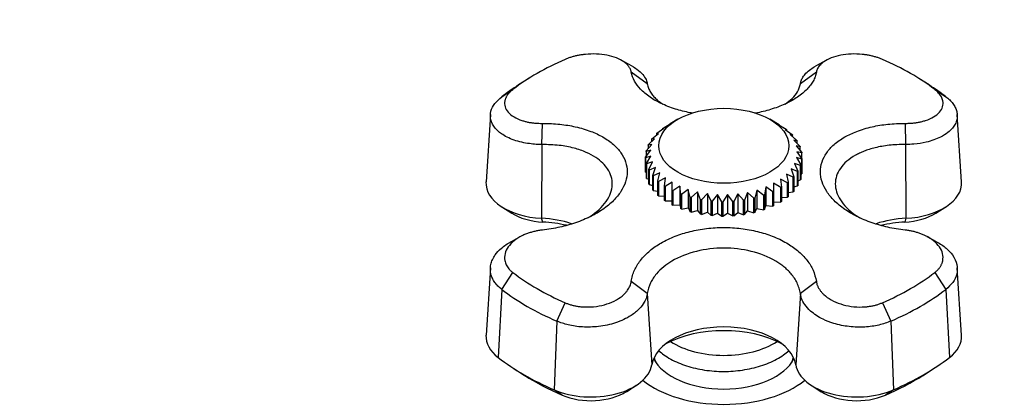
# Model space of a CAD drawing. Units: millimetres. Extents: x 0 to 744, y 0 to 1164.
# Drawn here: x 556 to 668, y 392 to 435 of the extents above; entities that cross this region are included whole.
import ezdxf
from ezdxf import colors
from ezdxf.entities.mleader import LeaderData, LeaderLine
from ezdxf.math import Vec2, Vec3

# ---------------------------------------------------------------- set-up
doc = ezdxf.new("R2010")
doc.units = ezdxf.units.MM
doc.layers.add('DV7_Défaut', color=7, linetype='Continuous')
doc.layers.add('Défaut', color=7, linetype='Continuous')

# ---------------------------------------------------------------- blocks, each defined once
blk = doc.blocks.new('_DOT')
at = {"color": 0}
blk.add_line((0, 0), (-1, 0), dxfattribs=at)
at = {"color": 0, "const_width": 0.333}
blk.add_lwpolyline([(-0.1665, 0, 1), (0.1665, 0, 1)], format="xyb", close=True, dxfattribs=at)
blk = doc.blocks.new('SE6')
at = {"layer": 'DV7_Défaut', "color": 7, "linetype": 'Continuous'}
for p, q in [((625.71, 429.34), (624.49, 430.01)), ((647.7, 430.02), (646.47, 429.34)), ((614.05, 427.95), (612.88, 427.21)), ((627.44, 427.33), (625.63, 428.66)), ((646.56, 428.66), (644.75, 427.33)), ((659.3, 427.21), (658.13, 427.95)), ((610.97, 425.88), (612.24, 426.69)), ((659.95, 426.69), (661.21, 425.88)), ((609.69, 423.85), (609.2, 416.24)), ((630.89, 423.32), (630.03, 422.82)), ((642.35, 422.71), (641.29, 423.32)), ((662.98, 416.24), (662.49, 423.85)), ((615.53, 420.46), (615.57, 422.86)), ((628.53, 421.75), (629.32, 422.31)), ((629.32, 422.31), (629.18, 422.28)), ((629.18, 422.28), (629.18, 422.21)), ((629.25, 422.33), (630.04, 422.82)), ((630.04, 422.82), (630.02, 422.81)), ((642.39, 422.68), (642.33, 422.7)), ((642.33, 422.7), (643.13, 422.19)), ((642.39, 422.66), (642.39, 422.68)), ((643.19, 422.14), (643.03, 422.17)), ((643.03, 422.17), (643.81, 421.6)), ((643.19, 422.05), (643.19, 422.14)), ((656.61, 422.86), (656.65, 420.46)), ((627.56, 420.45), (628.27, 421.12)), ((628.27, 421.12), (627.92, 421.06)), ((627.92, 421.06), (627.92, 420.79)), ((627.97, 421.12), (628.72, 421.73)), ((628.72, 421.73), (628.48, 421.7)), ((628.48, 421.7), (628.48, 421.53)), ((643.86, 421.54), (643.58, 421.59)), ((643.58, 421.59), (644.33, 420.95)), ((643.86, 421.35), (643.86, 421.54)), ((644.37, 420.89), (644, 420.96)), ((644, 420.96), (644.7, 420.27)), ((615.53, 420.46), (615.49, 412.12)), ((627.24, 419.03), (627.83, 419.82)), ((627.83, 419.82), (627.3, 419.68)), ((627.31, 419.75), (627.97, 420.48)), ((627.97, 420.48), (627.53, 420.39)), ((627.53, 420.39), (627.53, 419.98)), ((644.73, 420.21), (644.26, 420.31)), ((644.26, 420.31), (644.9, 419.57)), ((644.37, 420.6), (644.37, 420.89)), ((644.73, 419.77), (644.73, 420.21)), ((656.65, 420.46), (656.69, 412.12)), ((627.85, 419.15), (627.24, 418.97)), ((627.24, 417.4), (627.24, 419.03)), ((627.24, 418.97), (627.24, 417.34)), ((627.3, 419.68), (627.3, 419.11)), ((627.34, 418.32), (627.85, 419.15)), ((644.93, 418.79), (644.3, 418.99)), ((644.3, 418.99), (644.79, 418.15)), ((644.91, 419.51), (644.36, 419.65)), ((644.36, 419.65), (644.93, 418.86)), ((644.91, 418.88), (644.91, 419.51)), ((644.93, 418.86), (644.93, 417.22)), ((644.93, 417.16), (644.93, 418.79)), ((627.34, 416.69), (627.34, 418.32)), ((628.03, 418.49), (627.36, 418.26)), ((627.36, 418.26), (627.36, 416.63)), ((627.61, 417.63), (628.03, 418.49)), ((627.61, 416), (627.61, 417.63)), ((628.37, 417.86), (627.64, 417.57)), ((627.64, 417.57), (627.64, 415.94)), ((628.05, 416.96), (628.37, 417.86)), ((644.44, 417.4), (643.7, 417.7)), ((643.7, 417.7), (644, 416.8)), ((644.77, 418.09), (644.08, 418.33)), ((644.08, 418.33), (644.48, 417.46)), ((644.77, 416.45), (644.77, 418.09)), ((644.79, 418.15), (644.79, 416.52)), ((627.24, 417.34), (627.34, 417.29)), ((627.36, 416.63), (627.61, 416.54)), ((628.05, 415.33), (628.05, 416.96)), ((628.86, 417.25), (628.09, 416.91)), ((628.09, 416.91), (628.09, 415.27)), ((628.64, 416.34), (628.86, 417.25)), ((629.49, 416.69), (628.7, 416.28)), ((629.38, 415.76), (629.49, 416.69)), ((643.31, 416.14), (642.52, 416.56)), ((642.52, 416.56), (642.6, 415.63)), ((643.95, 416.75), (643.18, 417.11)), ((643.18, 417.11), (643.37, 416.19)), ((643.95, 415.11), (643.95, 416.75)), ((644, 416.8), (644, 415.17)), ((644.44, 415.77), (644.44, 417.4)), ((644.48, 417.46), (644.48, 415.83)), ((644.48, 416.36), (644.77, 416.45)), ((644.79, 417.1), (644.93, 417.16)), ((627.64, 415.94), (628.05, 415.83)), ((628.64, 414.7), (628.64, 416.34)), ((628.7, 416.28), (628.7, 414.65)), ((629.38, 414.13), (629.38, 415.76)), ((630.24, 416.19), (629.45, 415.72)), ((629.45, 415.72), (629.45, 414.08)), ((630.24, 415.26), (630.24, 416.19)), ((631.11, 415.76), (630.33, 415.22)), ((631.23, 414.82), (631.11, 415.76)), ((631.11, 415.76), (631.11, 413.65)), ((632.08, 415.39), (631.32, 414.79)), ((632.3, 414.48), (632.08, 415.39)), ((632.08, 415.39), (632.08, 413.28)), ((640.83, 415.66), (640.7, 414.73)), ((641.62, 415.1), (640.83, 415.66)), ((640.83, 415.66), (640.83, 413.55)), ((641.73, 416.08), (641.7, 415.14)), ((642.53, 415.59), (641.73, 416.08)), ((641.73, 416.08), (641.73, 413.97)), ((642.53, 413.95), (642.53, 415.59)), ((642.6, 415.63), (642.6, 414)), ((643.31, 414.5), (643.31, 416.14)), ((643.37, 416.19), (643.37, 414.55)), ((644, 415.66), (644.44, 415.77)), ((628.09, 415.27), (628.64, 415.18)), ((628.7, 414.65), (629.38, 414.6)), ((630.24, 413.62), (630.24, 415.26)), ((630.33, 415.22), (630.33, 413.58)), ((631.23, 413.19), (631.23, 414.82)), ((631.32, 414.79), (631.32, 413.16)), ((632.3, 412.84), (632.3, 414.48)), ((633.13, 415.11), (632.4, 414.45)), ((632.4, 414.45), (632.4, 412.82)), ((633.45, 414.22), (633.13, 415.11)), ((633.13, 415.11), (633.13, 413)), ((634.23, 414.92), (633.56, 414.2)), ((634.65, 414.05), (634.23, 414.92)), ((634.23, 414.92), (634.23, 412.81)), ((635.37, 414.81), (634.76, 414.04)), ((635.88, 413.98), (635.37, 414.81)), ((635.37, 414.81), (635.37, 412.7)), ((636.52, 414.8), (635.99, 413.98)), ((637.12, 414.02), (636.52, 414.8)), ((636.52, 414.8), (636.52, 412.69)), ((637.67, 414.88), (637.22, 414.03)), ((638.33, 414.15), (637.67, 414.88)), ((637.67, 414.88), (637.67, 412.77)), ((638.78, 415.05), (638.43, 414.17)), ((639.5, 414.38), (638.78, 415.05)), ((638.78, 415.05), (638.78, 412.95)), ((639.5, 412.74), (639.5, 414.38)), ((639.84, 415.31), (639.6, 414.4)), ((639.6, 414.4), (639.6, 412.77)), ((640.6, 414.7), (639.84, 415.31)), ((639.84, 415.31), (639.84, 413.21)), ((640.6, 413.06), (640.6, 414.7)), ((640.7, 414.73), (640.7, 413.1)), ((641.62, 413.47), (641.62, 415.1)), ((641.7, 415.14), (641.7, 413.51)), ((642.6, 414.46), (643.31, 414.5)), ((643.37, 415.03), (643.95, 415.11)), ((610.98, 413.41), (612.11, 412.7)), ((629.45, 414.08), (630.24, 414.08)), ((630.33, 413.58), (631.11, 413.65)), ((631.11, 413.65), (631.23, 413.19)), ((631.32, 413.16), (632.08, 413.28)), ((632.08, 413.28), (632.3, 412.84)), ((633.45, 412.58), (633.45, 414.22)), ((633.56, 414.2), (633.56, 412.56)), ((634.65, 412.42), (634.65, 414.05)), ((634.76, 414.04), (634.76, 412.41)), ((635.88, 412.35), (635.88, 413.98)), ((635.99, 413.98), (635.99, 412.35)), ((637.12, 412.38), (637.12, 414.02)), ((637.22, 414.03), (637.22, 412.39)), ((638.33, 412.52), (638.33, 414.15)), ((638.43, 414.17), (638.43, 412.53)), ((639.6, 412.77), (639.84, 413.21)), ((639.84, 413.21), (640.6, 413.06)), ((640.7, 413.1), (640.83, 413.55)), ((640.83, 413.55), (641.62, 413.47)), ((641.7, 413.51), (641.73, 413.97)), ((641.73, 413.97), (642.53, 413.95)), ((660.07, 412.7), (661.2, 413.41)), ((615.62, 411.68), (615.49, 412.12)), ((632.4, 412.82), (633.13, 413)), ((633.13, 413), (633.45, 412.58)), ((633.56, 412.56), (634.23, 412.81)), ((634.23, 412.81), (634.65, 412.42)), ((634.76, 412.41), (635.37, 412.7)), ((635.37, 412.7), (635.88, 412.35)), ((635.99, 412.35), (636.52, 412.69)), ((636.52, 412.69), (637.12, 412.38)), ((637.22, 412.39), (637.67, 412.77)), ((637.67, 412.77), (638.33, 412.52)), ((638.43, 412.53), (638.78, 412.95)), ((638.78, 412.95), (639.5, 412.74)), ((656.69, 412.12), (656.56, 411.68)), ((613.09, 410.04), (612.04, 409.46)), ((660.15, 409.46), (659.09, 410.03)), ((609.69, 406.51), (609.2, 398.89)), ((662.98, 398.89), (662.49, 406.51)), ((610.97, 404.06), (612.24, 405.97)), ((659.95, 405.97), (661.21, 404.06)), ((627.44, 403.59), (625.63, 404.97)), ((646.56, 404.97), (644.75, 403.59)), ((610.97, 404.06), (610.59, 396.34)), ((627.44, 403.59), (627.95, 395.52)), ((644.75, 403.59), (644.23, 395.52)), ((661.21, 404.06), (661.6, 396.34)), ((617.2, 400.47), (618.15, 402.55)), ((654.04, 402.55), (654.99, 400.47)), ((617.2, 400.47), (616.9, 392.69)), ((654.99, 400.47), (655.28, 392.69)), ((612.43, 395.05), (613.55, 394.33)), ((658.63, 394.33), (659.75, 395.05)), ((625.07, 392.48), (626.19, 393.2)), ((645.99, 393.2), (647.12, 392.48)), ((617.82, 392.08), (616.9, 392.69)), ((655.28, 392.69), (654.37, 392.08))]:
    blk.add_line(p, q, dxfattribs=at)
for centre in [(636.09, 429.31), (636.09, 427.67)]:
    blk.add_arc(centre, 15.32, 269.2211, 269.6241, dxfattribs=at)
for centre, major_axis, start_param, end_param in [((636.09, 416.33), (-29.85, 0), 5.357326, 5.638249), ((636.09, 416.33), (29.85, 0), 0.644937, 0.92586), ((636.09, 414.97), (-31.43, 0), -0.740183, -0.644937), ((636.09, 414.97), (31.43, 0), 0.644937, 0.740183), ((616.11, 416.09), (6.92, 0), 3.104526, 4.621976), ((656.07, 416.09), (-6.92, 0), 1.66121, 3.178659), ((616.11, 414.79), (5.4, 0), 3.877175, 4.621976), ((614.75, 407.42), (-8.17, 0), 4.186409, 4.621976), ((657.43, 407.42), (8.17, 0), 1.66121, 2.099792), ((656.07, 414.79), (-5.4, 0), 1.66121, 2.40601), ((614.75, 406.11), (-9.69, 0), 4.338655, 4.621976), ((657.43, 406.11), (9.69, 0), 1.66121, 1.947279), ((636.09, 416.33), (-29.85, 0), 0.644937, 0.92586), ((636.09, 416.33), (29.85, 0), 5.357326, 5.638249), ((636.09, 414.97), (-31.43, 0), 0.644937, 0.92586), ((636.09, 414.97), (31.43, 0), 5.357326, 5.638249), ((636.09, 395.09), (-8.17, 0), 3.232006, 6.192772), ((636.09, 393.79), (9.69, 0), 0.825835, 2.315758), ((616.11, 398.74), (6.92, 0), 3.104526, 3.786529), ((656.07, 398.74), (-6.92, 0), 2.496656, 3.178659), ((636.09, 401.21), (-8, 0), 0.718297, 2.423296), ((636.09, 407.42), (-31.92, 0), 0.644937, 0.92586), ((621.06, 395.88), (-6.92, 0), 0.92586, 3.051179), ((636.09, 397.54), (-8.25, 0), 0.277911, 2.863681), ((636.09, 397.13), (-8, 0), 0.171226, 0.320334), ((636.09, 397.13), (8, 0), 3.312819, 3.461927), ((636.09, 397.13), (-8, 0), 2.821259, 2.970367), ((636.09, 397.13), (8, 0), 5.962851, 6.111959), ((651.12, 395.88), (-6.92, 0), 0.090413, 2.215733), ((636.09, 407.42), (31.92, 0), 5.357326, 5.638249), ((636.09, 406.11), (-30.4, 0), 0.735583, 0.92586), ((636.09, 406.11), (30.4, 0), -0.92586, -0.735583), ((636.09, 397.54), (-11.25, 0), 0.619306, 2.522287), ((621.06, 394.58), (5.4, 0), 4.067452, 5.547603), ((651.12, 394.58), (5.4, 0), 3.877175, 5.357326)]:
    blk.add_ellipse(centre, major_axis=major_axis, ratio=0.57735, start_param=start_param, end_param=end_param, dxfattribs=at)
blk.add_ellipse((636.09, 420.32), major_axis=(-7.35, 0), ratio=0.57735, dxfattribs=at)
for points, knots in [([(625.63, 428.66), (625.62, 428.7), (625.6, 428.78), (625.57, 428.89), (625.53, 429), (625.47, 429.11), (625.41, 429.22), (625.33, 429.32), (625.25, 429.43), (625.15, 429.53), (625.04, 429.64), (624.91, 429.74), (624.6, 429.97), (623.97, 430.3), (622.91, 430.6), (621.7, 430.74), (620.72, 430.71), (620.03, 430.62), (619.62, 430.55), (619.23, 430.47), (618.85, 430.36), (618.49, 430.24), (618.26, 430.15), (618.15, 430.1)], [0, 0, 0, 0, 0.02204, 0.044068, 0.066133, 0.088282, 0.110569, 0.133047, 0.15577, 0.178795, 0.202179, 0.225979, 0.250254, 0.372857, 0.499992, 0.624176, 0.74929, 0.791504, 0.833272, 0.874802, 0.916298, 0.957966, 1, 1, 1, 1]), ([(654.04, 430.1), (653.98, 430.12), (653.87, 430.17), (653.69, 430.24), (653.51, 430.3), (653.33, 430.36), (653.14, 430.41), (652.95, 430.46), (652.76, 430.51), (652.56, 430.55), (652.36, 430.59), (652.16, 430.62), (651.95, 430.65), (651.4, 430.71), (650.49, 430.74), (649.28, 430.6), (648.21, 430.3), (647.54, 429.95), (647.17, 429.66), (646.97, 429.47), (646.81, 429.27), (646.69, 429.08), (646.6, 428.87), (646.57, 428.73), (646.56, 428.66)], [0, 0, 0, 0, 0.021003, 0.041895, 0.0627, 0.083442, 0.104147, 0.12484, 0.145548, 0.166297, 0.187112, 0.208019, 0.229046, 0.250217, 0.375536, 0.499953, 0.626853, 0.749258, 0.793422, 0.836179, 0.877883, 0.918874, 0.959478, 1, 1, 1, 1]), ([(625.72, 429.34), (625.92, 429.23), (626.39, 428.94), (626.94, 428.42), (627.31, 427.85), (627.4, 427.49), (627.44, 427.33)], [0, 0, 0, 0, 0.203927, 0.520421, 0.785774, 1, 1, 1, 1]), ([(644.75, 427.33), (644.77, 427.45), (644.83, 427.71), (645.04, 428.12), (645.38, 428.56), (645.87, 428.98), (646.27, 429.24), (646.47, 429.34)], [0, 0, 0, 0, 0.157241, 0.342386, 0.555455, 0.796469, 1, 1, 1, 1]), ([(632.51, 424.02), (632.44, 424.03), (631.78, 424.16), (630.54, 424.47), (629, 425.07), (627.66, 425.83), (626.65, 426.69), (625.9, 427.65), (625.72, 428.32), (625.63, 428.66)], [0, 0, 0, 0, 0.0199677, 0.1764387, 0.3462309, 0.5000602, 0.6726954, 0.8304932, 1, 1, 1, 1]), ([(646.56, 428.66), (646.52, 428.49), (646.44, 428.14), (646.21, 427.64), (645.9, 427.17), (645.37, 426.55), (644.52, 425.84), (643.19, 425.08), (641.65, 424.48), (640.38, 424.15), (639.68, 424.02), (639.57, 424)], [0, 0, 0, 0, 0.085612, 0.167658, 0.24688, 0.323932, 0.495058, 0.647485, 0.815783, 0.970897, 1, 1, 1, 1]), ([(612.24, 426.69), (612.2, 426.65), (612.11, 426.59), (612, 426.49), (611.89, 426.39), (611.79, 426.28), (611.71, 426.18), (611.62, 426.07), (611.55, 425.97), (611.49, 425.86), (611.43, 425.75), (611.39, 425.63), (611.35, 425.52), (611.28, 425.22), (611.29, 424.73), (611.66, 424.11), (612.31, 423.57), (613.04, 423.25), (613.62, 423.08), (614, 422.99), (614.38, 422.93), (614.78, 422.89), (615.17, 422.86), (615.44, 422.86), (615.57, 422.86)], [0, 0, 0, 0, 0.021003, 0.041895, 0.0627, 0.083442, 0.104147, 0.12484, 0.145548, 0.166297, 0.187112, 0.208019, 0.229046, 0.250217, 0.375536, 0.499953, 0.626853, 0.749258, 0.793422, 0.836179, 0.877883, 0.918874, 0.959478, 1, 1, 1, 1]), ([(627.44, 427.33), (627.47, 427.17), (627.55, 426.85), (627.79, 426.39), (628.09, 425.97), (628.46, 425.59), (628.83, 425.28), (629.09, 425.1), (629.2, 425.03)], [0, 0, 0, 0, 0.198121, 0.386297, 0.564509, 0.732744, 0.890987, 1, 1, 1, 1]), ([(642.98, 425.02), (643.01, 425.04), (643.32, 425.25), (643.88, 425.71), (644.5, 426.46), (644.66, 427.03), (644.75, 427.33)], [0, 0, 0, 0, 0.02761, 0.315269, 0.63946, 1, 1, 1, 1]), ([(656.61, 422.86), (656.68, 422.86), (656.83, 422.86), (657.04, 422.87), (657.26, 422.88), (657.47, 422.89), (657.69, 422.92), (657.9, 422.95), (658.11, 422.98), (658.31, 423.02), (658.52, 423.07), (658.72, 423.13), (659.19, 423.27), (659.87, 423.57), (660.52, 424.1), (660.89, 424.73), (660.91, 425.26), (660.8, 425.63), (660.7, 425.85), (660.56, 426.07), (660.39, 426.28), (660.19, 426.49), (660.03, 426.62), (659.95, 426.69)], [0, 0, 0, 0, 0.02204, 0.044068, 0.066133, 0.088282, 0.110569, 0.133047, 0.15577, 0.178795, 0.202179, 0.225979, 0.250254, 0.372857, 0.499992, 0.624176, 0.74929, 0.791504, 0.833272, 0.874802, 0.916298, 0.957966, 1, 1, 1, 1]), ([(615.53, 420.46), (615.31, 420.46), (614.83, 420.48), (614.06, 420.56), (613.21, 420.71), (612.07, 421.04), (611, 421.58), (610.12, 422.37), (609.66, 423.24), (609.68, 424.21), (610.11, 425.11), (610.69, 425.63), (610.97, 425.88)], [0, 0, 0, 0, 0.049545, 0.107882, 0.175018, 0.250959, 0.398213, 0.50031, 0.635871, 0.764352, 0.885732, 1, 1, 1, 1]), ([(661.21, 425.88), (661.36, 425.76), (661.66, 425.51), (662.01, 425.11), (662.28, 424.67), (662.45, 424.21), (662.52, 423.74), (662.46, 423.25), (662.28, 422.77), (661.95, 422.29), (661.42, 421.78), (660.49, 421.19), (659.17, 420.73), (657.77, 420.49), (656.96, 420.47), (656.65, 420.46)], [0, 0, 0, 0, 0.056741, 0.115145, 0.175213, 0.236943, 0.300336, 0.365388, 0.432098, 0.500464, 0.578136, 0.673846, 0.821537, 0.930289, 1, 1, 1, 1]), ([(615.57, 422.86), (615.91, 422.86), (616.58, 422.85), (617.54, 422.77), (618.45, 422.65), (619.65, 422.41), (621.03, 422.01), (622.49, 421.32), (623.64, 420.5), (624.51, 419.54), (625.04, 418.5), (625.23, 417.38), (625.04, 416.25), (624.51, 415.15), (623.65, 414.08), (622.5, 413.13), (621.03, 412.27), (619.39, 411.59), (617.53, 411.05), (616.24, 410.87), (615.57, 410.78)], [0, 0, 0, 0, 0.033074, 0.064771, 0.095376, 0.125143, 0.191254, 0.250141, 0.315158, 0.375083, 0.43751, 0.49995, 0.562392, 0.624822, 0.684723, 0.749723, 0.808612, 0.874701, 0.935109, 1, 1, 1, 1]), ([(656.61, 410.78), (656.27, 410.82), (655.6, 410.9), (654.64, 411.09), (653.73, 411.32), (652.53, 411.7), (651.16, 412.27), (649.69, 413.13), (648.54, 414.08), (647.68, 415.14), (647.14, 416.24), (646.95, 417.38), (647.14, 418.5), (647.67, 419.53), (648.53, 420.5), (649.69, 421.32), (651.15, 422), (652.8, 422.49), (654.65, 422.81), (655.94, 422.84), (656.61, 422.86)], [0, 0, 0, 0, 0.033074, 0.064771, 0.095376, 0.125143, 0.191254, 0.250141, 0.315158, 0.375083, 0.43751, 0.49995, 0.562392, 0.624822, 0.684723, 0.749723, 0.808612, 0.874701, 0.935109, 1, 1, 1, 1]), ([(620.75, 412.18), (620.81, 412.22), (621.66, 412.75), (622.98, 413.97), (623.68, 415.91), (623.24, 417.39), (622.43, 418.38), (621.63, 419.02), (620.54, 419.61), (619.15, 420.09), (617.45, 420.42), (616.19, 420.45), (615.53, 420.46)], [0, 0, 0, 0, 0.011062, 0.179821, 0.344195, 0.504229, 0.56991, 0.64239, 0.721659, 0.8077, 0.900494, 1, 1, 1, 1]), ([(656.65, 420.46), (656.32, 420.46), (655.69, 420.46), (654.79, 420.39), (653.96, 420.27), (653.22, 420.11), (652.55, 419.92), (651.96, 419.71), (651.44, 419.49), (650.37, 418.94), (649.1, 417.84), (648.51, 416.03), (649.1, 414.14), (650.38, 412.86), (651.32, 412.25), (651.49, 412.15)], [0, 0, 0, 0, 0.049063, 0.095663, 0.139796, 0.181458, 0.220646, 0.257356, 0.291586, 0.323334, 0.487566, 0.64422, 0.80084, 0.96516, 1, 1, 1, 1]), ([(625.63, 404.97), (625.66, 405.19), (625.74, 405.61), (625.97, 406.23), (626.28, 406.8), (626.81, 407.56), (627.66, 408.44), (628.99, 409.37), (630.53, 410.1), (632.28, 410.65), (634.14, 410.99), (636.09, 411.11), (638.04, 410.99), (639.89, 410.65), (641.65, 410.11), (643.18, 409.37), (644.52, 408.44), (645.53, 407.4), (646.28, 406.22), (646.46, 405.4), (646.56, 404.97)], [0, 0, 0, 0, 0.033074, 0.064771, 0.095376, 0.125143, 0.191254, 0.250141, 0.315158, 0.375083, 0.43751, 0.49995, 0.562392, 0.624822, 0.684723, 0.749723, 0.808612, 0.874701, 0.935109, 1, 1, 1, 1]), ([(615.57, 410.78), (615.5, 410.77), (615.35, 410.75), (615.14, 410.72), (614.92, 410.68), (614.71, 410.63), (614.5, 410.58), (614.29, 410.52), (614.08, 410.46), (613.87, 410.39), (613.67, 410.31), (613.46, 410.22), (612.99, 410), (612.32, 409.58), (611.66, 408.88), (611.29, 408.11), (611.28, 407.5), (611.38, 407.08), (611.48, 406.84), (611.62, 406.6), (611.79, 406.38), (611.99, 406.16), (612.16, 406.03), (612.24, 405.97)], [0, 0, 0, 0, 0.02204, 0.044068, 0.066133, 0.088282, 0.110569, 0.133047, 0.15577, 0.178795, 0.202179, 0.225979, 0.250254, 0.372857, 0.499992, 0.624176, 0.74929, 0.791504, 0.833272, 0.874802, 0.916298, 0.957966, 1, 1, 1, 1]), ([(659.95, 405.97), (659.99, 406), (660.07, 406.06), (660.18, 406.16), (660.29, 406.27), (660.39, 406.38), (660.48, 406.49), (660.56, 406.6), (660.63, 406.72), (660.69, 406.84), (660.75, 406.96), (660.79, 407.08), (660.83, 407.21), (660.9, 407.54), (660.89, 408.11), (660.52, 408.88), (659.87, 409.57), (659.14, 410.03), (658.56, 410.29), (658.18, 410.43), (657.8, 410.55), (657.41, 410.65), (657.01, 410.73), (656.74, 410.76), (656.61, 410.78)], [0, 0, 0, 0, 0.021003, 0.041895, 0.0627, 0.083442, 0.104147, 0.12484, 0.145548, 0.166297, 0.187112, 0.208019, 0.229046, 0.250217, 0.375536, 0.499953, 0.626853, 0.749258, 0.793422, 0.836179, 0.877883, 0.918874, 0.959478, 1, 1, 1, 1]), ([(610.97, 404.06), (610.83, 404.19), (610.53, 404.44), (610.17, 404.86), (609.9, 405.32), (609.73, 405.81), (609.67, 406.34), (609.72, 406.88), (609.91, 407.43), (610.27, 408.06), (610.93, 408.77), (611.63, 409.24), (612.04, 409.47)], [0, 0, 0, 0, 0.078853, 0.160017, 0.243493, 0.329279, 0.417375, 0.507778, 0.600486, 0.695493, 0.836681, 1, 1, 1, 1]), ([(644.75, 403.59), (644.71, 403.8), (644.63, 404.21), (644.39, 404.8), (644.09, 405.33), (643.72, 405.81), (643.32, 406.25), (642.88, 406.63), (642.43, 406.96), (641.34, 407.66), (639.29, 408.48), (636.09, 408.86), (632.89, 408.48), (630.64, 407.58), (629.24, 406.61), (628.41, 405.8), (627.71, 404.78), (627.53, 404), (627.44, 403.59)], [0, 0, 0, 0, 0.038099, 0.074286, 0.108556, 0.140908, 0.171339, 0.199845, 0.226426, 0.251079, 0.378611, 0.500257, 0.621878, 0.749478, 0.800559, 0.859356, 0.925846, 1, 1, 1, 1]), ([(660.14, 409.46), (660.56, 409.24), (661.25, 408.77), (662.06, 407.89), (662.52, 406.89), (662.51, 405.81), (662.08, 404.84), (661.49, 404.32), (661.21, 404.06)], [0, 0, 0, 0, 0.162416, 0.3045167, 0.4931944, 0.6720183, 0.8409592, 1, 1, 1, 1]), ([(618.15, 402.55), (618.2, 402.53), (618.32, 402.48), (618.49, 402.42), (618.67, 402.36), (618.85, 402.3), (619.04, 402.25), (619.23, 402.21), (619.42, 402.17), (619.62, 402.14), (619.82, 402.12), (620.02, 402.09), (620.23, 402.08), (620.78, 402.06), (621.69, 402.1), (622.9, 402.38), (623.97, 402.84), (624.64, 403.33), (625.02, 403.71), (625.21, 403.96), (625.37, 404.21), (625.49, 404.46), (625.58, 404.72), (625.61, 404.89), (625.63, 404.97)], [0, 0, 0, 0, 0.021003, 0.041895, 0.0627, 0.083442, 0.104147, 0.12484, 0.145548, 0.166297, 0.187112, 0.208019, 0.229046, 0.250217, 0.375536, 0.499953, 0.626853, 0.749258, 0.793422, 0.836179, 0.877883, 0.918874, 0.959478, 1, 1, 1, 1]), ([(646.56, 404.97), (646.56, 404.93), (646.58, 404.83), (646.61, 404.69), (646.65, 404.56), (646.71, 404.42), (646.77, 404.28), (646.85, 404.15), (646.94, 404.01), (647.04, 403.88), (647.15, 403.74), (647.27, 403.61), (647.59, 403.3), (648.21, 402.84), (649.28, 402.39), (650.49, 402.1), (651.47, 402.05), (652.15, 402.09), (652.56, 402.14), (652.95, 402.21), (653.33, 402.3), (653.69, 402.41), (653.92, 402.51), (654.04, 402.55)], [0, 0, 0, 0, 0.02204, 0.044068, 0.066133, 0.088282, 0.110569, 0.133047, 0.15577, 0.178795, 0.202179, 0.225979, 0.250254, 0.372857, 0.499992, 0.624176, 0.74929, 0.791504, 0.833272, 0.874802, 0.916298, 0.957966, 1, 1, 1, 1]), ([(627.44, 403.59), (627.41, 403.46), (627.35, 403.12), (627.08, 402.54), (626.55, 401.81), (625.52, 400.97), (623.94, 400.23), (622, 399.81), (620.15, 399.76), (618.51, 399.98), (617.62, 400.31), (617.2, 400.47)], [0, 0, 0, 0, 0.049017, 0.119864, 0.212533, 0.327017, 0.485406, 0.631953, 0.766596, 0.889289, 1, 1, 1, 1]), ([(654.99, 400.47), (654.77, 400.39), (654.34, 400.21), (653.63, 400.02), (652.85, 399.87), (652.03, 399.79), (651.16, 399.78), (650.27, 399.84), (649.38, 399.98), (648.37, 400.24), (647.11, 400.73), (645.98, 401.47), (645.24, 402.3), (644.87, 402.98), (644.79, 403.41), (644.75, 403.59)], [0, 0, 0, 0, 0.056741, 0.115145, 0.175212, 0.236942, 0.300334, 0.365386, 0.432096, 0.500462, 0.602057, 0.750034, 0.849412, 0.932733, 1, 1, 1, 1]), ([(628.76, 397.1), (628.93, 396.94), (629.35, 396.62), (630.08, 396.16), (630.94, 395.74), (631.88, 395.4), (632.87, 395.12), (633.92, 394.92), (634.99, 394.8), (636.07, 394.76), (637.16, 394.8), (638.23, 394.92), (639.27, 395.11), (640.27, 395.39), (641.21, 395.73), (642.08, 396.15), (642.82, 396.61), (643.25, 396.94), (643.43, 397.1)], [0, 0, 0, 0, 0.052368, 0.115966, 0.179945, 0.243921, 0.307763, 0.371451, 0.435017, 0.498515, 0.562005, 0.625543, 0.689187, 0.753005, 0.817061, 0.881401, 0.946026, 1, 1, 1, 1])]:
    blk.add_open_spline(points, degree=3, knots=knots, dxfattribs=at)
for points in [[(629.18, 422.28), (629.21, 422.31), (629.25, 422.33)], [(643.13, 422.19), (643.16, 422.17), (643.19, 422.14)], [(627.92, 421.06), (627.94, 421.09), (627.97, 421.12)], [(628.48, 421.7), (628.5, 421.72), (628.53, 421.75)], [(643.81, 421.6), (643.83, 421.57), (643.86, 421.54)], [(644.33, 420.95), (644.35, 420.92), (644.37, 420.89)], [(627.53, 420.39), (627.54, 420.42), (627.56, 420.45)], [(644.7, 420.27), (644.71, 420.24), (644.73, 420.21)], [(627.24, 418.97), (627.24, 419), (627.24, 419.03)], [(627.3, 419.68), (627.31, 419.72), (627.31, 419.75)], [(644.9, 419.57), (644.91, 419.54), (644.91, 419.51)], [(644.93, 418.86), (644.93, 418.83), (644.93, 418.79)], [(627.36, 418.26), (627.35, 418.29), (627.34, 418.32)], [(627.64, 417.57), (627.63, 417.6), (627.61, 417.63)], [(644.79, 418.15), (644.78, 418.12), (644.77, 418.09)], [(627.24, 417.34), (627.24, 417.37), (627.24, 417.4)], [(627.36, 416.63), (627.35, 416.66), (627.34, 416.69)], [(628.09, 416.91), (628.07, 416.93), (628.05, 416.96)], [(644, 416.8), (643.98, 416.77), (643.95, 416.75)], [(644.48, 417.46), (644.46, 417.43), (644.44, 417.4)], [(644.79, 416.52), (644.78, 416.48), (644.77, 416.45)], [(644.93, 417.22), (644.93, 417.19), (644.93, 417.16)], [(627.64, 415.94), (627.63, 415.97), (627.61, 416)], [(628.7, 416.28), (628.67, 416.31), (628.64, 416.34)], [(629.45, 415.72), (629.41, 415.74), (629.38, 415.76)], [(642.6, 415.63), (642.56, 415.61), (642.53, 415.59)], [(643.37, 416.19), (643.34, 416.16), (643.31, 416.14)], [(644.48, 415.83), (644.46, 415.8), (644.44, 415.77)], [(628.09, 415.27), (628.07, 415.3), (628.05, 415.33)], [(628.7, 414.65), (628.67, 414.68), (628.64, 414.7)], [(630.33, 415.22), (630.28, 415.24), (630.24, 415.26)], [(631.32, 414.79), (631.27, 414.81), (631.23, 414.82)], [(632.4, 414.45), (632.35, 414.46), (632.3, 414.48)], [(639.6, 414.4), (639.55, 414.39), (639.5, 414.38)], [(640.7, 414.73), (640.65, 414.71), (640.6, 414.7)], [(641.7, 415.14), (641.66, 415.12), (641.62, 415.1)], [(643.37, 414.55), (643.34, 414.53), (643.31, 414.5)], [(644, 415.17), (643.98, 415.14), (643.95, 415.11)], [(629.45, 414.08), (629.41, 414.11), (629.38, 414.13)], [(630.33, 413.58), (630.28, 413.6), (630.24, 413.62)], [(631.32, 413.16), (631.27, 413.17), (631.23, 413.19)], [(633.56, 414.2), (633.5, 414.21), (633.45, 414.22)], [(634.76, 414.04), (634.71, 414.05), (634.65, 414.05)], [(637.22, 414.03), (637.17, 414.02), (637.12, 414.02)], [(638.43, 414.17), (638.38, 414.16), (638.33, 414.15)], [(641.7, 413.51), (641.66, 413.49), (641.62, 413.47)], [(642.6, 414), (642.56, 413.97), (642.53, 413.95)], [(632.4, 412.82), (632.35, 412.83), (632.3, 412.84)], [(633.56, 412.56), (633.5, 412.57), (633.45, 412.58)], [(634.76, 412.41), (634.71, 412.41), (634.65, 412.42)], [(637.22, 412.39), (637.17, 412.39), (637.12, 412.38)], [(638.43, 412.53), (638.38, 412.52), (638.33, 412.52)], [(639.6, 412.77), (639.55, 412.76), (639.5, 412.74)], [(640.7, 413.1), (640.65, 413.08), (640.6, 413.06)]]:
    blk.add_open_spline(points, degree=2, dxfattribs=at)

msp = doc.modelspace()

# ---------------------------------------------------------------- block references
at = {"layer": 'Défaut'}
msp.add_blockref('SE6', (0, 0), dxfattribs=at)

# ---------------------------------------------------------------- leaders
at = {"layer": 'Défaut', "color": 7, "linetype": 'Continuous'}
ml = msp.add_multileader_mtext('Standard', dxfattribs=at)
ml.set_content('{\\pxsm0.9;\\fSolid Edge ISO|b1||i0||c0|p34;\\W1.;20/03/2024\\P}', color=256)
ml.set_leader_properties()
ml.set_arrow_properties(name='DOT')
ml.build(insert=Vec2(0, 0))
ml.multileader.update_dxf_attribs({"leader_type": 0, "dogleg_length": 0, "arrow_head_size": 12})
ctx = ml.context
ctx.base_point, ctx.char_height, ctx.arrow_head_size = Vec3(656.6, 1157.09), 12, 12
notes = []
notes.append((ctx, [(0, (0, 0, 0), (0, 0), (1, 0), 1, [])]))
ctx.mtext.insert = Vec3(658.6, 1163.09)
for ctx, leaders in notes:
    for number, flags, end, landing, length, lines in leaders:
        leader = LeaderData()
        leader.index, (leader.has_last_leader_line, leader.has_dogleg_vector, leader.attachment_direction) = number, flags
        leader.last_leader_point, leader.dogleg_vector, leader.dogleg_length = Vec3(end), Vec3(landing), length
        for number, points, colour, breaks in lines:
            line = LeaderLine()
            line.index, line.vertices, line.color, line.breaks = number, Vec3.list(points), colors.encode_raw_color(colour), breaks
            leader.lines.append(line)
        ctx.leaders.append(leader)

doc.saveas('drawing.dxf')
